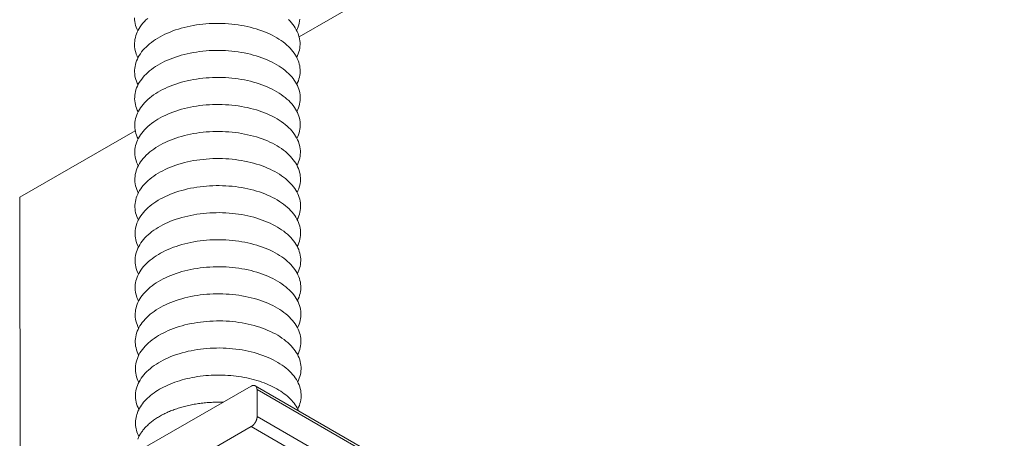
# Model space of a CAD drawing. Units: inches. Extents: x 12 to 245, y -2 to 7.
# Drawn here: x 198 to 198, y 1 to 1 of the extents above; entities that cross this region are included whole.
import ezdxf

# ---------------------------------------------------------------- set-up
doc = ezdxf.new("R2010")
doc.units = ezdxf.units.IN
doc.header["$MEASUREMENT"] = 0
doc.layers.add('DETAIL', color=1, linetype='CONTINUOUS')

msp = doc.modelspace()

# ---------------------------------------------------------------- linework, layer by layer
at = {"layer": 'DETAIL', "linetype": 'Continuous', "lineweight": 0, "extrusion": (0, -0.816497, 0.57735)}
for p, q in [((198.3383597, 1.156958), (198.4472708, 1.2195872)), ((198.295098, 1.1320805), (198.3129944, 1.1423718)), ((198.295098, 1.1320805), (198.2953008, 1.0422457)), ((198.3309321, 1.1028081), (198.301779, 1.0860756)), ((198.3315745, 1.1028698), (199.4986072, 0.4284644)), ((198.3318541, 1.0981052), (198.3318418, 1.1022839)), ((198.3318418, 1.1022839), (199.4988902, 0.4278805)), ((198.3318541, 1.0981052), (199.498993, 0.4237575)), ((198.3026737, 1.0803146), (198.3309506, 1.0965402)), ((198.3309506, 1.0965402), (199.4981128, 0.422233))]:
    msp.add_line(p, q, dxfattribs=at)
at = {"layer": 'DETAIL', "linetype": 'Continuous', "lineweight": 0}
for points in [[(198.3128651, 1.1598724), (198.3128822, 1.1595834), (198.312919, 1.1592951), (198.3129752, 1.1590079), (198.3130509, 1.1587222), (198.3131458, 1.1584384), (198.31326, 1.1581571), (198.3133931, 1.1578786)], [(198.3149131, 1.1598011), (198.3146502, 1.1595543), (198.3144041, 1.1593019), (198.3141754, 1.1590442), (198.3139642, 1.1587815), (198.313771, 1.1585143), (198.313596, 1.1582429), (198.3134395, 1.1579679), (198.3133018, 1.1576896), (198.3131829, 1.1574084), (198.3130833, 1.1571248), (198.3130028, 1.1568393), (198.3129418, 1.1565521), (198.3129003, 1.1562638), (198.3128783, 1.1559749), (198.3128759, 1.1556857), (198.3128932, 1.1553968), (198.3129299, 1.1551085), (198.3129862, 1.1548212), (198.3130619, 1.1545355), (198.3131569, 1.1542518), (198.3132711, 1.1539705), (198.3134042, 1.153692)], [(198.3380009, 1.1495746), (198.3381325, 1.1498538), (198.3382451, 1.1501358), (198.3383385, 1.15042), (198.3384126, 1.1507061), (198.3384673, 1.1509937), (198.3385025, 1.1512822), (198.3385181, 1.1515712), (198.3385141, 1.1518604), (198.3384905, 1.1521492), (198.3384474, 1.1524372), (198.3383847, 1.1527239), (198.3383027, 1.1530091), (198.3382014, 1.1532921), (198.338081, 1.1535726), (198.3379417, 1.1538501), (198.3377836, 1.1541242), (198.3376071, 1.1543945), (198.3374124, 1.1546606), (198.3371997, 1.1549221), (198.3369695, 1.1551786), (198.336722, 1.1554296), (198.3364577, 1.1556748), (198.3361769, 1.1559138), (198.3358801, 1.1561463), (198.3355677, 1.1563719), (198.3352403, 1.1565903), (198.3348982, 1.156801), (198.3345421, 1.1570039), (198.3341724, 1.1571985), (198.3337898, 1.1573847), (198.3333948, 1.157562), (198.3329881, 1.1577303), (198.3325702, 1.1578892), (198.3321418, 1.1580386), (198.3317035, 1.1581781), (198.3312561, 1.1583077), (198.3308001, 1.158427), (198.3303364, 1.158536), (198.3298655, 1.1586344), (198.3293883, 1.1587221), (198.3289055, 1.1587989), (198.3284177, 1.1588648), (198.3279258, 1.1589196), (198.3274305, 1.1589633), (198.3269326, 1.1589957), (198.3264328, 1.1590169), (198.3259318, 1.1590268), (198.3254305, 1.1590254), (198.3249296, 1.1590126), (198.3244299, 1.1589886), (198.3239321, 1.1589533), (198.3234371, 1.1589068), (198.3229455, 1.1588492), (198.3224581, 1.1587806), (198.3219757, 1.158701), (198.321499, 1.1586106), (198.3210288, 1.1585095), (198.3205657, 1.158398), (198.3201104, 1.158276), (198.3196637, 1.1581439), (198.3192262, 1.1580019), (198.3187987, 1.1578501), (198.3183817, 1.1576887), (198.3179759, 1.1575182), (198.317582, 1.1573386), (198.3172004, 1.1571503), (198.3168319, 1.1569536), (198.3164769, 1.1567487), (198.3161361, 1.156536), (198.3158098, 1.1563158), (198.3154988, 1.1560884), (198.3152033, 1.1558542), (198.3149239, 1.1556136), (198.3146609, 1.1553669), (198.3144149, 1.1551145), (198.3141861, 1.1548567), (198.313975, 1.154594), (198.3137817, 1.1543268), (198.3136068, 1.1540555), (198.3134503, 1.1537805), (198.3133125, 1.1535022), (198.3131937, 1.153221), (198.313094, 1.1529374), (198.3130136, 1.1526519), (198.3129526, 1.1523647), (198.3129111, 1.1520765), (198.3128892, 1.1517875), (198.3128868, 1.1514984), (198.3129041, 1.1512094), (198.3129409, 1.1509211), (198.3129972, 1.1506339), (198.313073, 1.1503482), (198.313168, 1.1500645), (198.3132822, 1.1497832), (198.3134154, 1.1495047)], [(198.3379882, 1.1537618), (198.3381198, 1.1540411), (198.3382323, 1.1543231), (198.3383257, 1.1546073), (198.3383998, 1.1548935), (198.3384545, 1.155181), (198.3384896, 1.1554695), (198.3385052, 1.1557586), (198.3385011, 1.1560477), (198.3384775, 1.1563365), (198.3384344, 1.1566246), (198.3383717, 1.1569113), (198.3382897, 1.1571965), (198.3381884, 1.1574795), (198.338068, 1.15776), (198.3379286, 1.1580375), (198.3377706, 1.1583117), (198.337594, 1.158582), (198.3373993, 1.1588481), (198.3371867, 1.1591096), (198.3369564, 1.159366), (198.336709, 1.159617)], [(198.3379756, 1.1579484), (198.3381071, 1.1582277), (198.3382196, 1.1585097), (198.338313, 1.158794), (198.338387, 1.1590801), (198.3384416, 1.1593677), (198.3384767, 1.1596562)], [(198.3380135, 1.1453867), (198.3381451, 1.1456659), (198.3382578, 1.1459478), (198.3383513, 1.1462321), (198.3384254, 1.1465181), (198.3384802, 1.1468057), (198.3385154, 1.1470942), (198.338531, 1.1473832), (198.338527, 1.1476723), (198.3385035, 1.1479611), (198.3384604, 1.1482491), (198.3383978, 1.1485359), (198.3383158, 1.148821), (198.3382145, 1.149104), (198.3380941, 1.1493845), (198.3379548, 1.149662), (198.3377967, 1.1499361), (198.3376202, 1.1502064), (198.3374254, 1.1504725), (198.3372128, 1.150734), (198.3369825, 1.1509904), (198.3367351, 1.1512414), (198.3364707, 1.1514867), (198.3361899, 1.1517257), (198.3358931, 1.1519582), (198.3355807, 1.1521838), (198.3352532, 1.1524021), (198.3349111, 1.1526129), (198.334555, 1.1528157), (198.3341853, 1.1530104), (198.3338026, 1.1531965), (198.3334076, 1.1533738), (198.3330008, 1.1535421), (198.3325829, 1.153701), (198.3321544, 1.1538504), (198.3317161, 1.15399), (198.3312686, 1.1541195), (198.3308126, 1.1542389), (198.3303488, 1.1543478), (198.3298779, 1.1544462), (198.3294007, 1.1545339), (198.3289178, 1.1546107), (198.32843, 1.1546766), (198.327938, 1.1547314), (198.3274427, 1.1547751), (198.3269446, 1.1548075), (198.3264447, 1.1548287), (198.3259437, 1.1548386), (198.3254424, 1.1548372), (198.3249414, 1.1548244), (198.3244417, 1.1548004), (198.3239438, 1.1547651), (198.3234487, 1.1547187), (198.3229571, 1.1546611), (198.3224697, 1.1545924), (198.3219872, 1.1545128), (198.3215105, 1.1544224), (198.3210401, 1.1543214), (198.320577, 1.1542098), (198.3201217, 1.1540878), (198.3196749, 1.1539557), (198.3192374, 1.1538137), (198.3188098, 1.1536619), (198.3183928, 1.1535006), (198.317987, 1.15333), (198.317593, 1.1531504), (198.3172114, 1.1529621), (198.3168428, 1.1527654), (198.3164878, 1.1525605), (198.3161469, 1.1523478), (198.3158207, 1.1521276), (198.3155096, 1.1519003), (198.3152141, 1.1516661), (198.3149346, 1.1514255), (198.3146717, 1.1511787), (198.3144257, 1.1509263), (198.3141969, 1.1506686), (198.3139857, 1.1504059), (198.3137925, 1.1501387), (198.3136175, 1.1498674), (198.313461, 1.1495924), (198.3133233, 1.1493141), (198.3132045, 1.1490329), (198.3131048, 1.1487494), (198.3130244, 1.1484638), (198.3129634, 1.1481767), (198.312922, 1.1478884), (198.3129001, 1.1475995), (198.3128977, 1.1473104), (198.312915, 1.1470214), (198.3129519, 1.1467331), (198.3130082, 1.1464459), (198.313084, 1.1461603), (198.3131791, 1.1458766), (198.3132934, 1.1455953), (198.3134266, 1.1453168)], [(198.3380261, 1.1411981), (198.3381578, 1.1414773), (198.3382705, 1.1417592), (198.3383641, 1.1420434), (198.3384383, 1.1423295), (198.338493, 1.142617), (198.3385283, 1.1429055), (198.3385439, 1.1431945), (198.33854, 1.1434836), (198.3385165, 1.1437724), (198.3384734, 1.1440604), (198.3384108, 1.1443471), (198.3383288, 1.1446322), (198.3382275, 1.1449152), (198.3381072, 1.1451957), (198.3379678, 1.1454732), (198.3378098, 1.1457473), (198.3376333, 1.1460176), (198.3374385, 1.1462837), (198.3372259, 1.1465452), (198.3369956, 1.1468016), (198.3367481, 1.1470526), (198.3364838, 1.1472978), (198.3362029, 1.1475369), (198.3359061, 1.1477694), (198.3355937, 1.1479949), (198.3352662, 1.1482133), (198.334924, 1.148424), (198.3345679, 1.1486269), (198.3341981, 1.1488215), (198.3338155, 1.1490077), (198.3334204, 1.149185), (198.3330136, 1.1493532), (198.3325956, 1.1495122), (198.3321671, 1.1496616), (198.3317287, 1.1498011), (198.3312812, 1.1499307), (198.3308251, 1.15005), (198.3303613, 1.150159), (198.3298903, 1.1502574), (198.329413, 1.1503451), (198.3289301, 1.1504219), (198.3284422, 1.1504878), (198.3279502, 1.1505426), (198.3274548, 1.1505862), (198.3269567, 1.1506187), (198.3264567, 1.1506399), (198.3259557, 1.1506498), (198.3254543, 1.1506483), (198.3249532, 1.1506356), (198.3244534, 1.1506116), (198.3239556, 1.1505763), (198.3234604, 1.1505298), (198.3229687, 1.1504722), (198.3224812, 1.1504036), (198.3219987, 1.150324), (198.3215219, 1.1502336), (198.3210515, 1.1501325), (198.3205883, 1.1500209), (198.3201329, 1.149899), (198.3196861, 1.1497669), (198.3192486, 1.1496248), (198.3188209, 1.149473), (198.3184039, 1.1493117), (198.317998, 1.1491412), (198.317604, 1.1489616), (198.3172223, 1.1487733), (198.3168537, 1.1485766), (198.3164987, 1.1483717), (198.3161578, 1.148159), (198.3158315, 1.1479388), (198.3155204, 1.1477114), (198.3152249, 1.1474773), (198.3149454, 1.1472366), (198.3146825, 1.1469899), (198.3144364, 1.1467375), (198.3142076, 1.1464798), (198.3139965, 1.1462171), (198.3138032, 1.1459499), (198.3136282, 1.1456786), (198.3134718, 1.1454036), (198.313334, 1.1451253), (198.3132152, 1.1448442), (198.3131156, 1.1445606), (198.3130352, 1.1442751), (198.3129743, 1.1439879), (198.3129328, 1.1436997), (198.3129109, 1.1434108), (198.3129086, 1.1431217), (198.3129259, 1.1428327), (198.3129628, 1.1425445), (198.3130192, 1.1422573), (198.313095, 1.1419716), (198.3131902, 1.141688), (198.3133045, 1.1414067), (198.3134378, 1.1411282)], [(198.3380388, 1.1370088), (198.3381705, 1.137288), (198.3382833, 1.1375699), (198.3383768, 1.1378541), (198.3384511, 1.1381402), (198.3385059, 1.1384276), (198.3385412, 1.1387161), (198.3385569, 1.1390051), (198.338553, 1.1392942), (198.3385295, 1.139583), (198.3384864, 1.139871), (198.3384238, 1.1401577), (198.3383418, 1.1404428), (198.3382406, 1.1407258), (198.3381202, 1.1410063), (198.3379809, 1.1412838), (198.3378229, 1.1415579), (198.3376463, 1.1418282), (198.3374516, 1.1420942), (198.3372389, 1.1423557), (198.3370087, 1.1426121), (198.3367612, 1.1428631), (198.3364968, 1.1431083), (198.336216, 1.1433474), (198.3359191, 1.1435799), (198.3356067, 1.1438054), (198.3352791, 1.1440238), (198.334937, 1.1442345), (198.3345807, 1.1444374), (198.334211, 1.144632), (198.3338283, 1.1448181), (198.3334332, 1.1449955), (198.3330263, 1.1451637), (198.3326083, 1.1453227), (198.3321797, 1.145472), (198.3317413, 1.1456116), (198.3312937, 1.1457412), (198.3308376, 1.1458605), (198.3303737, 1.1459695), (198.3299027, 1.1460679), (198.3294254, 1.1461555), (198.3289424, 1.1462324), (198.3284544, 1.1462982), (198.3279624, 1.1463531), (198.3274669, 1.1463967), (198.3269688, 1.1464292), (198.3264687, 1.1464503), (198.3259676, 1.1464602), (198.3254661, 1.1464588), (198.3249651, 1.1464461), (198.3244652, 1.1464221), (198.3239673, 1.1463868), (198.323472, 1.1463403), (198.3229803, 1.1462827), (198.3224927, 1.146214), (198.3220102, 1.1461345), (198.3215333, 1.1460441), (198.3210629, 1.145943), (198.3205996, 1.1458314), (198.3201442, 1.1457095), (198.3196974, 1.1455774), (198.3192598, 1.1454353), (198.3188321, 1.1452835), (198.318415, 1.1451222), (198.318009, 1.1449517), (198.317615, 1.1447721), (198.3172333, 1.1445838), (198.3168647, 1.1443871), (198.3165096, 1.1441822), (198.3161687, 1.1439695), (198.3158424, 1.1437493), (198.3155312, 1.1435219), (198.3152357, 1.1432878), (198.3149562, 1.1430472), (198.3146932, 1.1428005), (198.3144472, 1.142548), (198.3142184, 1.1422903), (198.3140072, 1.1420277), (198.313814, 1.1417605), (198.313639, 1.1414892), (198.3134825, 1.1412142), (198.3133448, 1.1409359), (198.313226, 1.1406548), (198.3131264, 1.1403712), (198.313046, 1.1400856), (198.3129851, 1.1397985), (198.3129436, 1.1395103), (198.3129218, 1.1392214), (198.3129195, 1.1389323), (198.3129369, 1.1386434), (198.3129738, 1.1383551), (198.3130302, 1.138068), (198.3131061, 1.1377823), (198.3132013, 1.1374987), (198.3133156, 1.1372174), (198.313449, 1.136939)], [(198.3380514, 1.1328189), (198.3381832, 1.133098), (198.338296, 1.1333799), (198.3383896, 1.1336641), (198.3384639, 1.1339502), (198.3385187, 1.1342376), (198.3385541, 1.1345261), (198.3385698, 1.1348151), (198.3385659, 1.1351042), (198.3385424, 1.1353929), (198.3384994, 1.1356809), (198.3384368, 1.1359676), (198.3383549, 1.1362527), (198.3382537, 1.1365357), (198.3381333, 1.1368162), (198.337994, 1.1370936), (198.337836, 1.1373677), (198.3376594, 1.137638), (198.3374647, 1.1379041), (198.337252, 1.1381656), (198.3370217, 1.138422), (198.3367742, 1.138673), (198.3365098, 1.1389182), (198.336229, 1.1391572), (198.3359321, 1.1393897), (198.3356196, 1.1396153), (198.3352921, 1.1398336), (198.3349499, 1.1400444), (198.3345936, 1.1402472), (198.3342239, 1.1404418), (198.3338411, 1.140628), (198.333446, 1.1408053), (198.333039, 1.1409736), (198.332621, 1.1411325), (198.3321924, 1.1412819), (198.3317539, 1.1414214), (198.3313063, 1.141551), (198.3308501, 1.1416703), (198.3303862, 1.1417793), (198.3299151, 1.1418777), (198.3294377, 1.1419653), (198.3289547, 1.1420422), (198.3284667, 1.1421081), (198.3279745, 1.1421629), (198.327479, 1.1422065), (198.3269808, 1.142239), (198.3264808, 1.1422602), (198.3259796, 1.14227), (198.325478, 1.1422686), (198.3249769, 1.1422559), (198.324477, 1.1422319), (198.323979, 1.1421966), (198.3234837, 1.1421501), (198.3229919, 1.1420925), (198.3225043, 1.1420239), (198.3220217, 1.1419443), (198.3215447, 1.1418539), (198.3210743, 1.1417528), (198.3206109, 1.1416412), (198.3201555, 1.1415193), (198.3197086, 1.1413872), (198.3192709, 1.1412452), (198.3188432, 1.1410934), (198.318426, 1.140932), (198.3180201, 1.1407615), (198.317626, 1.1405819), (198.3172443, 1.1403936), (198.3168756, 1.1401969), (198.3165205, 1.139992), (198.3161795, 1.1397793), (198.3158532, 1.1395591), (198.315542, 1.1393318), (198.3152465, 1.1390976), (198.314967, 1.138857), (198.314704, 1.1386103), (198.3144579, 1.1383579), (198.3142291, 1.1381002), (198.3140179, 1.1378375), (198.3138247, 1.1375703), (198.3136497, 1.1372991), (198.3134933, 1.1370241), (198.3133555, 1.1367458), (198.3132368, 1.1364647), (198.3131371, 1.1361811), (198.3130568, 1.1358956), (198.3129959, 1.1356085), (198.3129545, 1.1353203), (198.3129327, 1.1350314), (198.3129304, 1.1347423), (198.3129478, 1.1344534), (198.3129847, 1.1341651), (198.3130412, 1.133878), (198.3131171, 1.1335924), (198.3132124, 1.1333087), (198.3133268, 1.1330275), (198.3134602, 1.132749)], [(198.338064, 1.1286283), (198.3381959, 1.1289074), (198.3383087, 1.1291893), (198.3384024, 1.1294735), (198.3384767, 1.1297595), (198.3385316, 1.1300469), (198.338567, 1.1303354), (198.3385827, 1.1306244), (198.3385789, 1.1309135), (198.3385554, 1.1312022), (198.3385124, 1.1314902), (198.3384499, 1.1317769), (198.3383679, 1.132062), (198.3382667, 1.1323449), (198.3381464, 1.1326254), (198.3380071, 1.1329028), (198.337849, 1.1331769), (198.3376725, 1.1334472), (198.3374778, 1.1337133), (198.3372651, 1.1339747), (198.3370348, 1.1342312), (198.3367873, 1.1344822), (198.3365229, 1.1347274), (198.336242, 1.1349664), (198.3359451, 1.1351989), (198.3356326, 1.1354244), (198.335305, 1.1356428), (198.3349628, 1.1358535), (198.3346065, 1.1360564), (198.3342367, 1.136251), (198.3338539, 1.1364371), (198.3334587, 1.1366144), (198.3330518, 1.1367827), (198.3326337, 1.1369416), (198.332205, 1.137091), (198.3317665, 1.1372306), (198.3313189, 1.1373601), (198.3308627, 1.1374795), (198.3303987, 1.1375884), (198.3299276, 1.1376868), (198.3294501, 1.1377745), (198.3289669, 1.1378513), (198.3284789, 1.1379172), (198.3279867, 1.137972), (198.3274911, 1.1380157), (198.3269929, 1.1380481), (198.3264928, 1.1380693), (198.3259915, 1.1380792), (198.3254899, 1.1380778), (198.3249887, 1.138065), (198.3244887, 1.138041), (198.3239907, 1.1380057), (198.3234953, 1.1379592), (198.3230035, 1.1379016), (198.3225158, 1.137833), (198.3220331, 1.1377534), (198.3215562, 1.137663), (198.3210856, 1.137562), (198.3206223, 1.1374504), (198.3201667, 1.1373284), (198.3197198, 1.1371964), (198.3192821, 1.1370543), (198.3188543, 1.1369025), (198.3184371, 1.1367412), (198.3180311, 1.1365706), (198.317637, 1.1363911), (198.3172552, 1.1362028), (198.3168865, 1.136006), (198.3165314, 1.1358012), (198.3161904, 1.1355885), (198.3158641, 1.1353683), (198.3155529, 1.135141), (198.3152573, 1.1349068), (198.3149778, 1.1346662), (198.3147148, 1.1344195), (198.3144687, 1.1341671), (198.3142399, 1.1339094), (198.3140287, 1.1336467), (198.3138355, 1.1333795), (198.3136605, 1.1331083), (198.313504, 1.1328333), (198.3133663, 1.132555), (198.3132475, 1.1322739), (198.3131479, 1.1319904), (198.3130676, 1.1317048), (198.3130067, 1.1314177), (198.3129653, 1.1311295), (198.3129435, 1.1308407), (198.3129413, 1.1305516), (198.3129587, 1.1302627), (198.3129957, 1.1299745), (198.3130522, 1.1296873), (198.3131282, 1.1294017), (198.3132235, 1.1291181), (198.3133379, 1.1288368), (198.3134713, 1.1285584)], [(198.3380767, 1.124437), (198.3382086, 1.1247161), (198.3383215, 1.124998), (198.3384152, 1.1252821), (198.3384896, 1.1255682), (198.3385445, 1.1258556), (198.3385799, 1.126144), (198.3385957, 1.126433), (198.3385918, 1.1267221), (198.3385684, 1.1270108), (198.3385254, 1.1272987), (198.3384629, 1.1275855), (198.338381, 1.1278705), (198.3382798, 1.1281535), (198.3381594, 1.1284339), (198.3380202, 1.1287114), (198.3378621, 1.1289855), (198.3376856, 1.1292558), (198.3374908, 1.1295218), (198.3372782, 1.1297833), (198.3370479, 1.1300397), (198.3368003, 1.1302907), (198.3365359, 1.1305359), (198.336255, 1.1307749), (198.3359581, 1.1310074), (198.3356456, 1.1312329), (198.335318, 1.1314512), (198.3349757, 1.131662), (198.3346194, 1.1318648), (198.3342496, 1.1320595), (198.3338668, 1.1322456), (198.3334715, 1.1324229), (198.3330645, 1.1325912), (198.3326464, 1.1327501), (198.3322177, 1.1328995), (198.3317792, 1.133039), (198.3313314, 1.1331686), (198.3308752, 1.1332879), (198.3304111, 1.1333969), (198.32994, 1.1334953), (198.3294624, 1.133583), (198.3289792, 1.1336598), (198.3284912, 1.1337257), (198.3279989, 1.1337805), (198.3275033, 1.1338241), (198.3270049, 1.1338566), (198.3265048, 1.1338778), (198.3260035, 1.1338877), (198.3255018, 1.1338862), (198.3250006, 1.1338735), (198.3245005, 1.1338495), (198.3240024, 1.1338142), (198.323507, 1.1337677), (198.3230151, 1.1337101), (198.3225274, 1.1336415), (198.3220446, 1.1335619), (198.3215676, 1.1334715), (198.321097, 1.1333704), (198.3206336, 1.1332589), (198.320178, 1.1331369), (198.319731, 1.1330048), (198.3192933, 1.1328628), (198.3188655, 1.132711), (198.3184482, 1.1325497), (198.3180422, 1.1323791), (198.317648, 1.1321995), (198.3172662, 1.1320113), (198.3168975, 1.1318145), (198.3165423, 1.1316097), (198.3162013, 1.131397), (198.3158749, 1.1311768), (198.3155637, 1.1309494), (198.3152681, 1.1307153), (198.3149886, 1.1304747), (198.3147256, 1.130228), (198.3144795, 1.1299756), (198.3142506, 1.1297179), (198.3140394, 1.1294552), (198.3138462, 1.1291881), (198.3136712, 1.1289168), (198.3135148, 1.1286418), (198.313377, 1.1283636), (198.3132583, 1.1280825), (198.3131587, 1.1277989), (198.3130784, 1.1275134), (198.3130175, 1.1272263), (198.3129762, 1.1269381), (198.3129544, 1.1266493), (198.3129522, 1.1263602), (198.3129697, 1.1260713), (198.3130067, 1.1257831), (198.3130632, 1.125496), (198.3131392, 1.1252104), (198.3132345, 1.1249268), (198.313349, 1.1246456), (198.3134825, 1.1243672)], [(198.3380893, 1.120245), (198.3382213, 1.1205242), (198.3383342, 1.120806), (198.338428, 1.1210901), (198.3385024, 1.1213761), (198.3385573, 1.1216636), (198.3385928, 1.121952), (198.3386086, 1.1222409), (198.3386048, 1.12253), (198.3385814, 1.1228187), (198.3385384, 1.1231067), (198.3384759, 1.1233934), (198.338394, 1.1236784), (198.3382929, 1.1239614), (198.3381725, 1.1242418), (198.3380332, 1.1245193), (198.3378752, 1.1247933), (198.3376987, 1.1250636), (198.3375039, 1.1253297), (198.3372912, 1.1255911), (198.337061, 1.1258475), (198.3368134, 1.1260985), (198.336549, 1.1263437), (198.3362681, 1.1265827), (198.3359711, 1.1268152), (198.3356586, 1.1270407), (198.3353309, 1.1272591), (198.3349887, 1.1274698), (198.3346323, 1.1276727), (198.3342624, 1.1278673), (198.3338796, 1.1280534), (198.3334843, 1.1282307), (198.3330773, 1.128399), (198.3326591, 1.1285579), (198.3322304, 1.1287073), (198.3317918, 1.1288468), (198.331344, 1.1289764), (198.3308877, 1.1290957), (198.3304236, 1.1292047), (198.3299524, 1.1293031), (198.3294748, 1.1293908), (198.3289915, 1.1294676), (198.3285034, 1.1295335), (198.3280111, 1.1295883), (198.3275154, 1.1296319), (198.327017, 1.1296644), (198.3265168, 1.1296856), (198.3260154, 1.1296954), (198.3255137, 1.129694), (198.3250124, 1.1296813), (198.3245123, 1.1296573), (198.3240141, 1.129622), (198.3235186, 1.1295755), (198.3230267, 1.1295179), (198.3225389, 1.1294493), (198.3220561, 1.1293697), (198.321579, 1.1292793), (198.3211084, 1.1291782), (198.3206449, 1.1290667), (198.3201893, 1.1289447), (198.3197422, 1.1288126), (198.3193045, 1.1286706), (198.3188766, 1.1285188), (198.3184593, 1.1283575), (198.3180532, 1.1281869), (198.317659, 1.1280074), (198.3172772, 1.1278191), (198.3169084, 1.1276223), (198.3165532, 1.1274175), (198.3162122, 1.1272048), (198.3158858, 1.1269846), (198.3155745, 1.1267573), (198.3152789, 1.1265231), (198.3149994, 1.1262825), (198.3147363, 1.1260358), (198.3144902, 1.1257834), (198.3142614, 1.1255257), (198.3140502, 1.1252631), (198.313857, 1.1249959), (198.313682, 1.1247247), (198.3135255, 1.1244497), (198.3133878, 1.1241714), (198.3132691, 1.1238903), (198.3131695, 1.1236068), (198.3130892, 1.1233213), (198.3130284, 1.1230342), (198.312987, 1.1227461), (198.3129653, 1.1224572), (198.3129631, 1.1221682), (198.3129806, 1.1218793), (198.3130177, 1.1215911), (198.3130742, 1.121304), (198.3131503, 1.1210184), (198.3132456, 1.1207348), (198.3133602, 1.1204536), (198.3134937, 1.1201752)], [(198.338102, 1.1160524), (198.338234, 1.1163315), (198.338347, 1.1166133), (198.3384408, 1.1168975), (198.3385152, 1.1171835), (198.3385702, 1.1174709), (198.3386057, 1.1177593), (198.3386215, 1.1180482), (198.3386178, 1.1183373), (198.3385944, 1.118626), (198.3385515, 1.1189139), (198.338489, 1.1192006), (198.3384071, 1.1194856), (198.3383059, 1.1197686), (198.3381856, 1.120049), (198.3380463, 1.1203265), (198.3378883, 1.1206005), (198.3377118, 1.1208708), (198.337517, 1.1211369), (198.3373043, 1.1213983), (198.337074, 1.1216547), (198.3368265, 1.1219057), (198.336562, 1.1221509), (198.3362811, 1.1223899), (198.3359841, 1.1226223), (198.3356716, 1.1228479), (198.3353439, 1.1230662), (198.3350016, 1.123277), (198.3346452, 1.1234798), (198.3342753, 1.1236744), (198.3338924, 1.1238605), (198.3334971, 1.1240379), (198.33309, 1.1242061), (198.3326718, 1.124365), (198.332243, 1.1245144), (198.3318044, 1.124654), (198.3313565, 1.1247835), (198.3309002, 1.1249029), (198.330436, 1.1250118), (198.3299648, 1.1251102), (198.3294871, 1.1251979), (198.3290038, 1.1252747), (198.3285156, 1.1253406), (198.3280233, 1.1253954), (198.3275275, 1.1254391), (198.3270291, 1.1254715), (198.3265288, 1.1254927), (198.3260274, 1.1255026), (198.3255256, 1.1255011), (198.3250242, 1.1254884), (198.324524, 1.1254644), (198.3240258, 1.1254291), (198.3235303, 1.1253826), (198.3230383, 1.125325), (198.3225504, 1.1252564), (198.3220676, 1.1251768), (198.3215905, 1.1250864), (198.3211198, 1.1249854), (198.3206562, 1.1248738), (198.3202006, 1.1247518), (198.3197535, 1.1246198), (198.3193156, 1.1244777), (198.3188877, 1.1243259), (198.3184704, 1.1241646), (198.3180643, 1.1239941), (198.31767, 1.1238145), (198.3172882, 1.1236262), (198.3169194, 1.1234295), (198.3165641, 1.1232246), (198.3162231, 1.1230119), (198.3158966, 1.1227918), (198.3155854, 1.1225644), (198.3152897, 1.1223303), (198.3150102, 1.1220897), (198.3147471, 1.121843), (198.314501, 1.1215906), (198.3142721, 1.1213329), (198.3140609, 1.1210703), (198.3138677, 1.1208031), (198.3136927, 1.1205319), (198.3135363, 1.1202569), (198.3133986, 1.1199787), (198.3132798, 1.1196976), (198.3131803, 1.119414), (198.3131, 1.1191285), (198.3130392, 1.1188415), (198.3129979, 1.1185533), (198.3129761, 1.1182645), (198.312974, 1.1179754), (198.3129915, 1.1176866), (198.3130286, 1.1173984), (198.3130853, 1.1171113), (198.3131613, 1.1168257), (198.3132567, 1.1165421), (198.3133713, 1.116261), (198.3135049, 1.1159826)], [(198.3381146, 1.1118591), (198.3382467, 1.1121382), (198.3383597, 1.11242), (198.3384536, 1.1127041), (198.338528, 1.1129901), (198.3385831, 1.1132775), (198.3386186, 1.1135659), (198.3386345, 1.1138548), (198.3386307, 1.1141439), (198.3386074, 1.1144326), (198.3385645, 1.1147205), (198.338502, 1.1150072), (198.3384202, 1.1152922), (198.338319, 1.1155751), (198.3381987, 1.1158555), (198.3380594, 1.116133), (198.3379014, 1.1164071), (198.3377249, 1.1166773), (198.3375301, 1.1169434), (198.3373174, 1.1172048), (198.3370871, 1.1174612), (198.3368395, 1.1177122), (198.3365751, 1.1179573), (198.3362941, 1.1181963), (198.3359971, 1.1184288), (198.3356846, 1.1186544), (198.3353569, 1.1188727), (198.3350145, 1.1190834), (198.3346581, 1.1192863), (198.3342882, 1.1194809), (198.3339052, 1.119667), (198.3335099, 1.1198443), (198.3331028, 1.1200126), (198.3326845, 1.1201715), (198.3322557, 1.1203209), (198.331817, 1.1204604), (198.3313691, 1.12059), (198.3309127, 1.1207093), (198.3304485, 1.1208183), (198.3299772, 1.1209167), (198.3294995, 1.1210043), (198.3290161, 1.1210812), (198.3285279, 1.121147), (198.3280355, 1.1212018), (198.3275396, 1.1212455), (198.3270412, 1.121278), (198.3265408, 1.1212991), (198.3260393, 1.121309), (198.3255375, 1.1213076), (198.325036, 1.1212949), (198.3245358, 1.1212708), (198.3240375, 1.1212356), (198.323542, 1.1211891), (198.3230499, 1.1211315), (198.322562, 1.1210628), (198.3220791, 1.1209833), (198.3216019, 1.1208929), (198.3211311, 1.1207918), (198.3206676, 1.1206802), (198.3202118, 1.1205583), (198.3197647, 1.1204262), (198.3193268, 1.1202842), (198.3188989, 1.1201324), (198.3184815, 1.1199711), (198.3180753, 1.1198005), (198.317681, 1.119621), (198.3172991, 1.1194327), (198.3169303, 1.1192359), (198.316575, 1.1190311), (198.3162339, 1.1188184), (198.3159075, 1.1185982), (198.3155962, 1.1183709), (198.3153005, 1.1181368), (198.315021, 1.1178962), (198.3147579, 1.1176495), (198.3145118, 1.1173971), (198.3142829, 1.1171394), (198.3140717, 1.1168768), (198.3138785, 1.1166096), (198.3137035, 1.1163384), (198.313547, 1.1160634), (198.3134093, 1.1157852), (198.3132906, 1.1155041), (198.3131911, 1.1152206), (198.3131108, 1.1149351), (198.31305, 1.1146481), (198.3130087, 1.1143599), (198.312987, 1.1140711), (198.3129849, 1.113782), (198.3130025, 1.1134932), (198.3130396, 1.113205), (198.3130963, 1.1129179), (198.3131724, 1.1126324), (198.3132678, 1.1123488), (198.3133825, 1.1120677), (198.3135161, 1.1117893)], [(198.3381273, 1.1076652), (198.3382594, 1.1079442), (198.3383725, 1.108226), (198.3384663, 1.1085101), (198.3385409, 1.1087961), (198.338596, 1.1090835), (198.3386315, 1.1093718), (198.3386474, 1.1096608), (198.3386437, 1.1099498), (198.3386204, 1.1102385), (198.3385775, 1.1105264), (198.3385151, 1.110813), (198.3384332, 1.1110981), (198.3383321, 1.111381), (198.3382118, 1.1116614), (198.3380725, 1.1119388), (198.3379145, 1.1122129), (198.337738, 1.1124832), (198.3375432, 1.1127492), (198.3373305, 1.1130106), (198.3371002, 1.113267), (198.3368526, 1.113518), (198.3365881, 1.1137632), (198.3363072, 1.1140022), (198.3360102, 1.1142346), (198.3356976, 1.1144602), (198.3353698, 1.1146785), (198.3350275, 1.1148892), (198.334671, 1.1150921), (198.3343011, 1.1152867), (198.3339181, 1.1154728), (198.3335227, 1.1156501), (198.3331155, 1.1158184), (198.3326972, 1.1159773), (198.3322684, 1.1161266), (198.3318296, 1.1162662), (198.3313817, 1.1163958), (198.3309252, 1.1165151), (198.330461, 1.116624), (198.3299896, 1.1167224), (198.3295119, 1.1168101), (198.3290285, 1.1168869), (198.3285401, 1.1169528), (198.3280477, 1.1170076), (198.3275518, 1.1170513), (198.3270532, 1.1170837), (198.3265528, 1.1171049), (198.3260513, 1.1171148), (198.3255494, 1.1171134), (198.3250479, 1.1171007), (198.3245476, 1.1170766), (198.3240492, 1.1170414), (198.3235536, 1.1169949), (198.3230615, 1.1169373), (198.3225735, 1.1168686), (198.3220906, 1.1167891), (198.3216133, 1.1166987), (198.3211425, 1.1165976), (198.3206789, 1.116486), (198.3202231, 1.1163641), (198.3197759, 1.116232), (198.319338, 1.11609), (198.31891, 1.1159382), (198.3184926, 1.1157769), (198.3180864, 1.1156063), (198.317692, 1.1154267), (198.3173101, 1.1152385), (198.3169412, 1.1150417), (198.316586, 1.1148369), (198.3162448, 1.1146242), (198.3159183, 1.114404), (198.315607, 1.1141767), (198.3153113, 1.1139426), (198.3150318, 1.113702), (198.3147687, 1.1134553), (198.3145225, 1.1132029), (198.3142937, 1.1129452), (198.3140825, 1.1126826), (198.3138892, 1.1124155), (198.3137142, 1.1121442), (198.3135578, 1.1118693), (198.3134201, 1.1115911), (198.3133014, 1.11131), (198.3132019, 1.1110265), (198.3131216, 1.110741), (198.3130608, 1.110454), (198.3130196, 1.1101658), (198.3129979, 1.109877), (198.3129958, 1.109588), (198.3130134, 1.1092992), (198.3130506, 1.109011), (198.3131073, 1.1087239), (198.3131834, 1.1084384), (198.3132789, 1.1081548), (198.3133936, 1.1078737), (198.3135273, 1.1075954)], [(198.3381399, 1.1034705), (198.3382721, 1.1037496), (198.3383852, 1.1040314), (198.3384791, 1.1043154), (198.3385537, 1.1046014), (198.3386088, 1.1048887), (198.3386444, 1.1051771), (198.3386604, 1.105466), (198.3386567, 1.105755), (198.3386334, 1.1060437), (198.3385905, 1.1063316), (198.3385281, 1.1066183), (198.3384463, 1.1069033), (198.3383451, 1.1071862), (198.3382249, 1.1074666), (198.3380856, 1.107744), (198.3379276, 1.1080181), (198.3377511, 1.1082883), (198.3375563, 1.1085544), (198.3373436, 1.1088158), (198.3371133, 1.1090722), (198.3368657, 1.1093231), (198.3366012, 1.1095683), (198.3363202, 1.1098073), (198.3360232, 1.1100397), (198.3357106, 1.1102653), (198.3353828, 1.1104836), (198.3350404, 1.1106943), (198.334684, 1.1108972), (198.3343139, 1.1110918), (198.3339309, 1.1112779), (198.3335355, 1.1114552), (198.3331283, 1.1116235), (198.3327099, 1.1117824), (198.332281, 1.1119318), (198.3318422, 1.1120713), (198.3313943, 1.1122009), (198.3309378, 1.1123202), (198.3304734, 1.1124292), (198.330002, 1.1125275), (198.3295242, 1.1126152), (198.3290408, 1.1126921), (198.3285524, 1.1127579), (198.3280599, 1.1128127), (198.3275639, 1.1128564), (198.3270653, 1.1128888), (198.3265648, 1.11291), (198.3260632, 1.1129199), (198.3255613, 1.1129185), (198.3250597, 1.1129058), (198.3245594, 1.1128817), (198.324061, 1.1128465), (198.3235653, 1.1128), (198.3230731, 1.1127424), (198.3225851, 1.1126737), (198.3221021, 1.1125942), (198.3216248, 1.1125038), (198.3211539, 1.1124027), (198.3206902, 1.1122911), (198.3202344, 1.1121692), (198.3197872, 1.1120371), (198.3193492, 1.1118951), (198.3189211, 1.1117433), (198.3185037, 1.111582), (198.3180974, 1.1114114), (198.317703, 1.1112319), (198.3173211, 1.1110436), (198.3169522, 1.1108469), (198.3165969, 1.110642), (198.3162557, 1.1104293), (198.3159292, 1.1102092), (198.3156179, 1.1099819), (198.3153222, 1.1097477), (198.3150426, 1.1095071), (198.3147795, 1.1092605), (198.3145333, 1.1090081), (198.3143044, 1.1087504), (198.3140932, 1.1084878), (198.3139, 1.1082207), (198.313725, 1.1079494), (198.3135685, 1.1076745), (198.3134309, 1.1073963), (198.3133122, 1.1071152), (198.3132127, 1.1068317), (198.3131324, 1.1065462), (198.3130717, 1.1062592), (198.3130304, 1.1059711), (198.3130088, 1.1056823), (198.3130068, 1.1053933), (198.3130244, 1.1051044), (198.3130616, 1.1048163), (198.3131183, 1.1045292), (198.3131945, 1.1042437), (198.31329, 1.1039602), (198.3134048, 1.103679), (198.3135385, 1.1034008)], [(198.3381526, 1.0992752), (198.3382848, 1.0995543), (198.338398, 1.099836), (198.3384919, 1.1001201), (198.3385666, 1.100406), (198.3386217, 1.1006934), (198.3386573, 1.1009817), (198.3386733, 1.1012706), (198.3386697, 1.1015596), (198.3386464, 1.1018483), (198.3386035, 1.1021361), (198.3385412, 1.1024228), (198.3384593, 1.1027078), (198.3383582, 1.1029907), (198.3382379, 1.1032711), (198.3380987, 1.1035485), (198.3379407, 1.1038226), (198.3377642, 1.1040928), (198.3375694, 1.1043588), (198.3373567, 1.1046203), (198.3371264, 1.1048766), (198.3368787, 1.1051276), (198.3366142, 1.1053728), (198.3363333, 1.1056118), (198.3360362, 1.1058442), (198.3357236, 1.1060698), (198.3353958, 1.1062881), (198.3350534, 1.1064988), (198.3346969, 1.1067016), (198.3343268, 1.1068962), (198.3339438, 1.1070824), (198.3335483, 1.1072597), (198.3331411, 1.1074279), (198.3327226, 1.1075868), (198.3322937, 1.1077362), (198.3318549, 1.1078758), (198.3314068, 1.1080053), (198.3309503, 1.1081246), (198.3304859, 1.1082336), (198.3300144, 1.108332), (198.3295366, 1.1084197), (198.3290531, 1.1084965), (198.3285646, 1.1085624), (198.328072, 1.1086172), (198.327576, 1.1086608), (198.3270774, 1.1086933), (198.3265768, 1.1087145), (198.3260752, 1.1087244), (198.3255732, 1.1087229), (198.3250716, 1.1087102), (198.3245711, 1.1086862), (198.3240727, 1.1086509), (198.3235769, 1.1086044), (198.3230847, 1.1085468), (198.3225966, 1.1084782), (198.3221135, 1.1083986), (198.3216362, 1.1083082), (198.3211653, 1.1082072), (198.3207015, 1.1080956), (198.3202457, 1.1079736), (198.3197984, 1.1078416), (198.3193604, 1.1076995), (198.3189323, 1.1075477), (198.3185148, 1.1073864), (198.3181085, 1.1072159), (198.3177141, 1.1070363), (198.3173321, 1.106848), (198.3169631, 1.1066513), (198.3166078, 1.1064465), (198.3162666, 1.1062338), (198.3159401, 1.1060136), (198.3156287, 1.1057863), (198.315333, 1.1055522), (198.3150534, 1.1053116), (198.3147902, 1.1050649), (198.3145441, 1.1048126), (198.3143152, 1.1045549), (198.314104, 1.1042923), (198.3139107, 1.1040252), (198.3137357, 1.1037539), (198.3135793, 1.103479), (198.3134416, 1.1032008), (198.313323, 1.1029197), (198.3132234, 1.1026362), (198.3131433, 1.1023508), (198.3130825, 1.1020638), (198.3130413, 1.1017756), (198.3130197, 1.1014869), (198.3130177, 1.1011978), (198.3130353, 1.100909), (198.3130725, 1.1006209), (198.3131293, 1.1003339), (198.3132056, 1.1000484), (198.3133012, 1.0997648), (198.3134159, 1.0994837), (198.3135497, 1.0992055)], [(198.33829, 1.098989), (198.338177, 1.0992275), (198.3380502, 1.0994636), (198.3379097, 1.0996971), (198.3377556, 1.0999277), (198.3375882, 1.1001552), (198.3374077, 1.1003794), (198.3372142, 1.1005999), (198.337008, 1.1008165), (198.3367893, 1.101029), (198.3365583, 1.1012372), (198.3363153, 1.1014407), (198.3360605, 1.1016395), (198.3357944, 1.1018332), (198.335517, 1.1020216), (198.3352289, 1.1022046), (198.3349302, 1.1023819), (198.3346214, 1.1025533), (198.3343027, 1.1027187), (198.3339745, 1.1028778), (198.3336372, 1.1030304), (198.3332913, 1.1031765), (198.3329369, 1.1033158), (198.3325746, 1.1034481), (198.3322048, 1.1035734), (198.3318279, 1.1036915), (198.3314443, 1.1038022), (198.3310544, 1.1039055), (198.3306586, 1.1040012), (198.3302575, 1.1040891), (198.3298514, 1.1041693), (198.3294409, 1.1042416), (198.3290263, 1.104306), (198.3286082, 1.1043623), (198.328187, 1.1044105), (198.3277632, 1.1044505), (198.3273372, 1.1044824), (198.3269096, 1.104506), (198.3264808, 1.1045213), (198.3260513, 1.1045284), (198.3256216, 1.1045272), (198.3251921, 1.1045177), (198.3247634, 1.1044999), (198.324336, 1.1044739), (198.3239102, 1.1044396), (198.3234866, 1.1043972), (198.3230657, 1.1043466), (198.3226479, 1.104288), (198.3222337, 1.1042213), (198.3218235, 1.1041467), (198.3214179, 1.1040642), (198.3210173, 1.103974), (198.3206221, 1.1038761), (198.3202328, 1.1037706), (198.3198498, 1.1036577), (198.3194735, 1.1035375), (198.3191044, 1.1034101), (198.3187429, 1.1032757), (198.3183893, 1.1031345), (198.3180442, 1.1029864), (198.3177078, 1.1028319), (198.3173805, 1.1026709), (198.3170628, 1.1025038), (198.3167549, 1.1023306), (198.3164572, 1.1021517), (198.3161701, 1.1019671), (198.3158938, 1.1017771), (198.3156287, 1.1015819), (198.3153751, 1.1013817), (198.3151332, 1.1011768), (198.3149034, 1.1009673), (198.3146859, 1.1007536), (198.3144809, 1.1005358), (198.3142886, 1.1003142), (198.3141093, 1.100089), (198.3139432, 1.0998606), (198.3137905, 1.0996291), (198.3136513, 1.0993948), (198.3135258, 1.099158), (198.3134141, 1.0989189), (198.3133163, 1.0986778), (198.3132326, 1.098435), (198.3131631, 1.0981908), (198.3131078, 1.0979454), (198.3130668, 1.0976991), (198.3130402, 1.0974522), (198.3130279, 1.0972049), (198.31303, 1.0969575), (198.3130465, 1.0967104), (198.3130773, 1.0964638), (198.3131225, 1.0962179), (198.313182, 1.095973), (198.3132556, 1.0957295), (198.3133434, 1.0954875), (198.3134452, 1.0952474), (198.3135609, 1.0950095)], [(198.3318418, 1.1022839), (198.3318416, 1.1023011), (198.3318412, 1.1023181), (198.3318405, 1.102335), (198.3318396, 1.1023518), (198.3318384, 1.1023683), (198.331837, 1.1023848), (198.3318353, 1.102401), (198.3318334, 1.1024171), (198.3318313, 1.102433), (198.3318289, 1.1024487), (198.3318262, 1.1024642), (198.3318234, 1.1024795), (198.3318202, 1.1024947), (198.3318169, 1.1025096), (198.3318133, 1.1025244), (198.3318094, 1.1025389), (198.3318053, 1.1025532), (198.331801, 1.1025673), (198.3317964, 1.1025812), (198.3317916, 1.1025948), (198.3317866, 1.1026083), (198.3317813, 1.1026215), (198.3317758, 1.1026344), (198.3317701, 1.1026471), (198.3317642, 1.1026596), (198.331758, 1.1026719), (198.3317516, 1.1026839), (198.3317449, 1.1026956), (198.3317381, 1.1027071), (198.331731, 1.1027183), (198.3317237, 1.1027293), (198.3317162, 1.10274), (198.3317085, 1.1027504), (198.3317006, 1.1027606), (198.3316924, 1.1027704), (198.3316841, 1.1027801), (198.3316756, 1.1027894), (198.3316668, 1.1027985), (198.3316578, 1.1028072), (198.3316487, 1.1028157), (198.3316394, 1.1028239), (198.3316298, 1.1028318), (198.3316201, 1.1028395), (198.3316102, 1.1028468), (198.3316001, 1.1028538), (198.3315898, 1.1028605), (198.3315793, 1.102867), (198.3315687, 1.1028731), (198.3315579, 1.1028789), (198.3315469, 1.1028844), (198.3315358, 1.1028897), (198.3315245, 1.1028946), (198.331513, 1.1028992), (198.3315014, 1.1029034), (198.3314896, 1.1029074), (198.3314776, 1.1029111), (198.3314656, 1.1029144), (198.3314533, 1.1029175), (198.331441, 1.1029202), (198.3314285, 1.1029226), (198.3314158, 1.1029247), (198.331403, 1.1029264), (198.3313901, 1.1029279), (198.3313771, 1.102929), (198.331364, 1.1029298), (198.3313507, 1.1029303), (198.3313373, 1.1029305), (198.3313238, 1.1029304), (198.3313102, 1.1029299), (198.3312965, 1.1029291), (198.3312827, 1.102928), (198.3312688, 1.1029266), (198.3312549, 1.1029249), (198.3312408, 1.1029228), (198.3312266, 1.1029204), (198.3312124, 1.1029178), (198.3311981, 1.1029148), (198.3311837, 1.1029114), (198.3311693, 1.1029078), (198.3311548, 1.1029039), (198.3311402, 1.1028996), (198.3311256, 1.102895), (198.3311109, 1.1028902), (198.3310961, 1.102885), (198.3310814, 1.1028795), (198.3310666, 1.1028737), (198.3310517, 1.1028676), (198.3310368, 1.1028612), (198.3310219, 1.1028545), (198.331007, 1.1028475), (198.330992, 1.1028402), (198.3309771, 1.1028326), (198.3309621, 1.1028247), (198.3309471, 1.1028166), (198.3309321, 1.1028081)], [(198.3265995, 1.1003214), (198.326373, 1.1003272), (198.3261464, 1.1003308), (198.3259197, 1.100332), (198.325693, 1.1003309), (198.3254664, 1.1003276), (198.3252398, 1.1003219), (198.3250135, 1.1003139), (198.3247874, 1.1003036), (198.3245617, 1.100291), (198.3243364, 1.1002762), (198.3241115, 1.100259), (198.3238872, 1.1002396), (198.3236636, 1.1002179), (198.3234406, 1.1001939), (198.3232184, 1.1001676), (198.322997, 1.1001391), (198.3227765, 1.1001084), (198.3225569, 1.1000754), (198.3223384, 1.1000401), (198.322121, 1.1000027), (198.3219048, 1.0999631), (198.3216898, 1.0999213), (198.3214761, 1.0998773), (198.3212638, 1.0998311), (198.3210529, 1.0997828), (198.3208436, 1.0997323), (198.3206358, 1.0996798), (198.3204296, 1.0996251), (198.3202251, 1.0995683), (198.3200224, 1.0995095), (198.3198215, 1.0994486), (198.3196225, 1.0993857), (198.3194255, 1.0993208), (198.3192305, 1.0992539), (198.3190375, 1.099185), (198.3188467, 1.0991142), (198.318658, 1.0990415), (198.3184717, 1.0989668), (198.3182876, 1.0988903), (198.3181059, 1.0988119), (198.3179266, 1.0987317), (198.3177498, 1.0986497), (198.3175755, 1.0985659), (198.3174039, 1.0984803), (198.3172348, 1.098393), (198.3170685, 1.0983041), (198.3169049, 1.0982134), (198.3167441, 1.0981211), (198.3165862, 1.0980272), (198.3164311, 1.0979317), (198.316279, 1.0978346), (198.3161299, 1.0977361), (198.3159838, 1.097636), (198.3158409, 1.0975344), (198.315701, 1.0974315), (198.3155643, 1.0973271), (198.3154309, 1.0972214), (198.3153007, 1.0971143), (198.3151738, 1.0970059), (198.3150502, 1.0968963), (198.3149301, 1.0967854), (198.3148133, 1.0966733), (198.3147, 1.0965601), (198.3145901, 1.0964457), (198.3144838, 1.0963303), (198.3143811, 1.0962138), (198.3142819, 1.0960962), (198.3141863, 1.0959777), (198.3140944, 1.0958583), (198.3140062, 1.0957379), (198.3139217, 1.0956167), (198.3138409, 1.0954946), (198.3137638, 1.0953717), (198.3136906, 1.0952481), (198.3136211, 1.0951237), (198.3135554, 1.0949987), (198.3134936, 1.0948731), (198.3134357, 1.0947468), (198.3133816, 1.09462)], [(198.3309506, 1.0965402), (198.3309655, 1.096549), (198.3309805, 1.096558), (198.3309955, 1.0965673), (198.3310105, 1.0965769), (198.3310254, 1.0965868), (198.3310403, 1.0965969), (198.3310552, 1.0966073), (198.3310701, 1.096618), (198.3310849, 1.0966289), (198.3310997, 1.0966401), (198.3311145, 1.0966516), (198.3311292, 1.0966633), (198.3311439, 1.0966753), (198.3311585, 1.0966875), (198.331173, 1.0966999), (198.3311875, 1.0967126), (198.3312019, 1.0967256), (198.3312163, 1.0967387), (198.3312306, 1.0967521), (198.3312448, 1.0967658), (198.3312589, 1.0967796), (198.3312729, 1.0967937), (198.3312869, 1.096808), (198.3313007, 1.0968225), (198.3313145, 1.0968372), (198.3313281, 1.0968521), (198.3313417, 1.0968673), (198.3313551, 1.0968826), (198.3313685, 1.0968981), (198.3313817, 1.0969138), (198.3313948, 1.0969297), (198.3314078, 1.0969457), (198.3314206, 1.0969619), (198.3314333, 1.0969783), (198.3314459, 1.0969949), (198.3314584, 1.0970116), (198.3314707, 1.0970285), (198.3314829, 1.0970456), (198.3314949, 1.0970628), (198.3315068, 1.0970801), (198.3315185, 1.0970976), (198.3315301, 1.0971152), (198.3315415, 1.0971329), (198.3315527, 1.0971507), (198.3315638, 1.0971687), (198.3315747, 1.0971868), (198.3315854, 1.097205), (198.331596, 1.0972233), (198.3316064, 1.0972417), (198.3316166, 1.0972602), (198.3316266, 1.0972787), (198.3316365, 1.0972974), (198.3316461, 1.0973162), (198.3316556, 1.097335), (198.3316648, 1.0973539), (198.3316739, 1.0973728), (198.3316828, 1.0973918), (198.3316914, 1.0974109), (198.3316999, 1.09743), (198.3317082, 1.0974491), (198.3317162, 1.0974683), (198.3317241, 1.0974875), (198.3317317, 1.0975068), (198.3317391, 1.097526), (198.3317463, 1.0975453), (198.3317533, 1.0975646), (198.33176, 1.0975839), (198.3317666, 1.0976032), (198.3317729, 1.0976225), (198.331779, 1.0976418), (198.3317848, 1.097661), (198.3317905, 1.0976803), (198.3317959, 1.0976995), (198.3318011, 1.0977187), (198.331806, 1.0977378), (198.3318107, 1.0977569), (198.3318152, 1.097776), (198.3318194, 1.097795), (198.3318234, 1.097814), (198.3318271, 1.0978329), (198.3318306, 1.0978517), (198.3318339, 1.0978704), (198.3318369, 1.0978891), (198.3318397, 1.0979077), (198.3318423, 1.0979262), (198.3318445, 1.0979446), (198.3318466, 1.0979629), (198.3318484, 1.0979811), (198.33185, 1.0979992), (198.3318513, 1.0980172), (198.3318523, 1.0980351), (198.3318531, 1.0980528), (198.3318537, 1.0980704), (198.331854, 1.0980879), (198.3318541, 1.0981052)]]:
    msp.add_lwpolyline(points, dxfattribs=at)

doc.saveas('drawing.dxf')
